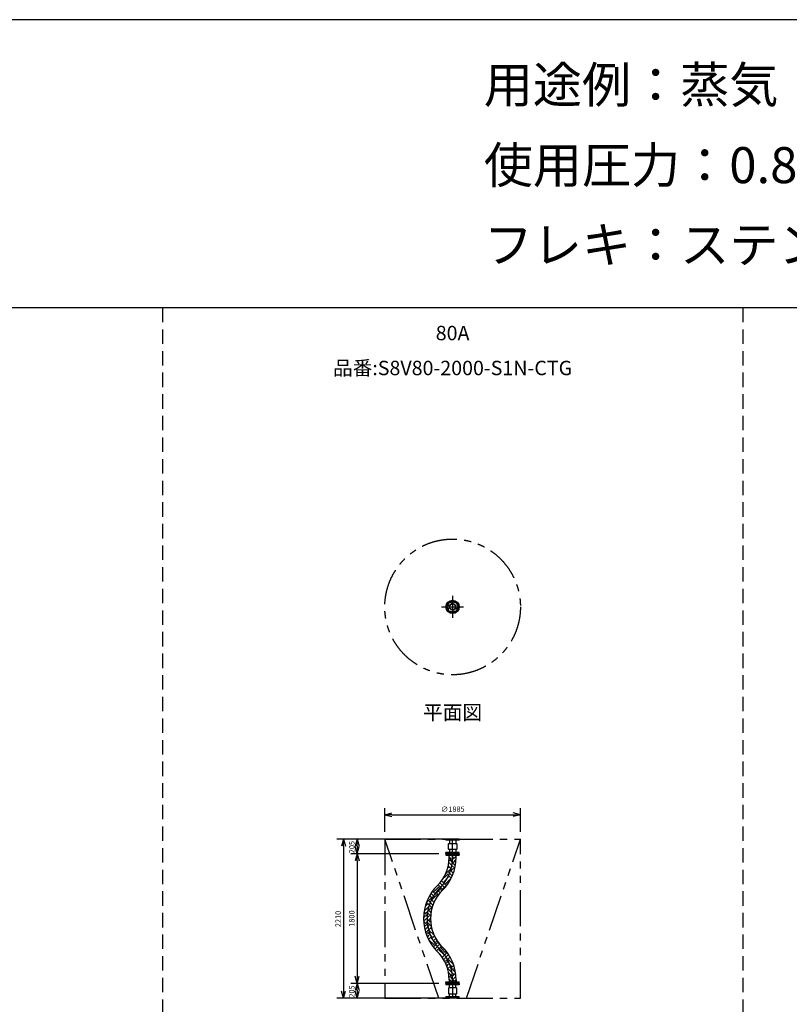
# Model space of a CAD drawing. Extents: x 207 to 40700, y 0 to 27750.
# Drawn here: x 22596 to 33288, y 14082 to 27750 of the extents above; entities that cross this region are included whole.
import ezdxf
from ezdxf.enums import TextEntityAlignment as Align

# ---------------------------------------------------------------- set-up
doc = ezdxf.new("R2010")
doc.units = 0
doc.header["$LTSCALE"] = 400
for name, pattern in [('CENTER', [50.8, 31.75, -6.35, 6.35, -6.35]), ('DASHED', [0.75, 0.5, -0.25]), ('PHANTOM', [2.5, 1.25, -0.25, 0.25, -0.25, 0.25, -0.25])]:
    doc.linetypes.add(name, pattern=pattern)
doc.layers.get('0').update_dxf_attribs({"linetype": 'CONTINUOUS'})
for name, color, linetype in [('1', 4, 'CONTINUOUS'), ('CENTER', 1, 'CENTER'), ('GAWA', 2, 'CONTINUOUS'), ('KARISEN', 5, 'DASHED'), ('SCALE', 4, 'CONTINUOUS'), ('UL1', 3, 'PHANTOM')]:
    doc.layers.add(name, color=color, linetype=linetype)
doc.styles.get("Standard").update_dxf_attribs({"font": 'TXT', "bigfont": 'BIGFONT'})

msp = doc.modelspace()

# ---------------------------------------------------------------- linework, layer by layer
for p, q in [((27668, 16714), (27768, 16741)), ((27668, 16714), (27768, 16688)), ((27768, 16714), (27668, 16714)), ((29552, 16714), (29452, 16741)), ((29552, 16714), (29452, 16688)), ((29452, 16714), (29552, 16714)), ((27094, 16376), (27067, 16276)), ((27094, 16376), (27121, 16276)), ((27094, 16276), (27094, 16376)), ((27284, 16376), (27257, 16276)), ((27284, 16171), (27257, 16271)), ((27284, 16376), (27311, 16276)), ((27284, 16276), (27284, 16376)), ((27284, 16171), (27311, 16271)), ((27284, 16271), (27284, 16171)), ((28702, 16376), (28518, 16376)), ((28518, 16376), (28518, 16358)), ((28702, 16358), (28518, 16358)), ((28552, 16311), (28558, 16316)), ((28552, 16236), (28552, 16311)), ((28558, 16316), (28662, 16316)), ((28565, 16358), (28565, 16316)), ((28655, 16358), (28655, 16316)), ((28662, 16316), (28668, 16311)), ((28668, 16311), (28668, 16236)), ((28702, 16376), (28702, 16358)), ((27284, 16171), (27257, 16071)), ((27284, 16171), (27311, 16071)), ((27284, 16071), (27284, 16171)), ((28702, 16189), (28518, 16189)), ((28518, 16171), (28518, 16189)), ((28702, 16171), (28518, 16171)), ((28518, 16168), (28702, 16168)), ((28518, 16168), (28518, 16150)), ((28518, 16150), (28702, 16150)), ((28558, 16231), (28552, 16236)), ((28662, 16231), (28558, 16231)), ((28562, 16121), (28562, 16150)), ((28562, 16150), (28658, 16150)), ((28565, 16231), (28565, 16189)), ((28655, 16231), (28655, 16189)), ((28658, 16121), (28658, 16150)), ((28668, 16236), (28662, 16231)), ((28702, 16171), (28702, 16189)), ((28702, 16168), (28702, 16150)), ((27284, 14371), (27257, 14471)), ((27284, 14371), (27257, 14271)), ((27284, 14371), (27311, 14471)), ((27284, 14471), (27284, 14371)), ((27284, 14371), (27311, 14271)), ((27284, 14271), (27284, 14371)), ((28518, 14392), (28702, 14392)), ((28518, 14374), (28518, 14392)), ((28518, 14374), (28702, 14374)), ((28702, 14371), (28518, 14371)), ((28518, 14371), (28518, 14353)), ((28702, 14353), (28518, 14353)), ((28562, 14421), (28562, 14392)), ((28562, 14392), (28658, 14392)), ((28565, 14311), (28565, 14353)), ((28655, 14311), (28655, 14353)), ((28658, 14421), (28658, 14392)), ((28702, 14374), (28702, 14392)), ((28702, 14371), (28702, 14353)), ((27094, 14166), (27067, 14266)), ((27094, 14166), (27121, 14266)), ((27094, 14266), (27094, 14166)), ((27284, 14166), (27257, 14266)), ((27284, 14166), (27311, 14266)), ((27284, 14266), (27284, 14166)), ((28558, 14311), (28552, 14306)), ((28552, 14306), (28552, 14231)), ((28552, 14231), (28558, 14226)), ((28662, 14311), (28558, 14311)), ((28558, 14226), (28662, 14226)), ((28565, 14184), (28565, 14226)), ((28655, 14184), (28655, 14226)), ((28668, 14306), (28662, 14311)), ((28662, 14226), (28668, 14231)), ((28668, 14231), (28668, 14306)), ((28702, 14184), (28518, 14184)), ((28518, 14166), (28518, 14184)), ((28702, 14166), (28518, 14166)), ((28702, 14166), (28702, 14184))]:
    msp.add_line(p, q)
for centre, radius in [((28610, 19598), 92.5), ((28541, 19627), 9.5), ((28541, 19569), 9.5), ((28610, 19598), 44.5), ((28610, 19598), 40.3), ((28581, 19667), 9.5), ((28639, 19667), 9.5), ((28679, 19627), 9.5), ((28679, 19569), 9.5), ((28581, 19529), 9.5), ((28639, 19529), 9.5)]:
    msp.add_circle(centre, radius)
for centre, radius, start, end in [((28012, 16121), 550, 314.7079, 360), ((28012, 16121), 646, 314.7079, 360), ((28853, 15271), 646, 134.7079, 225.2921), ((28853, 15271), 550, 134.7079, 225.2921), ((28012, 14421), 550, 0, 45.2921), ((28012, 14421), 646, 0, 45.2921)]:
    msp.add_arc(centre, radius, start, end)
at = {"layer": '1', "linetype": 'Continuous'}
for p, q in [((28622, 16118), (28591, 16150)), ((28597, 16076), (28658, 16137)), ((28647, 16144), (28642, 16150)), ((28597, 15958), (28550, 16006)), ((28622, 15984), (28557, 16049)), ((28560, 16073), (28580, 16093)), ((28597, 16093), (28562, 16128)), ((28647, 16009), (28580, 16076)), ((28622, 16051), (28657, 16086)), ((28647, 16026), (28652, 16030)), ((28467, 15812), (28530, 15874)), ((28513, 15874), (28507, 15880)), ((28513, 15891), (28580, 15958)), ((28590, 15831), (28530, 15891)), ((28541, 15970), (28555, 15984)), ((28606, 15866), (28555, 15916)), ((28620, 15902), (28580, 15942)), ((28597, 15942), (28645, 15989)), ((28622, 15916), (28626, 15920)), ((28462, 15689), (28410, 15741)), ((28487, 15714), (28434, 15768)), ((28513, 15740), (28456, 15796)), ((28462, 15672), (28530, 15740)), ((28487, 15782), (28555, 15849)), ((28513, 15756), (28580, 15824)), ((28539, 15747), (28530, 15756)), ((28559, 15777), (28555, 15782)), ((28328, 15554), (28292, 15590)), ((28353, 15580), (28311, 15621)), ((28328, 15538), (28395, 15605)), ((28378, 15605), (28332, 15651)), ((28353, 15647), (28420, 15714)), ((28378, 15622), (28445, 15689)), ((28415, 15602), (28395, 15622)), ((28437, 15630), (28420, 15647)), ((28461, 15656), (28445, 15672)), ((28230, 15440), (28260, 15470)), ((28243, 15470), (28240, 15473)), ((28245, 15489), (28311, 15554)), ((28325, 15422), (28260, 15487)), ((28337, 15460), (28285, 15512)), ((28352, 15496), (28311, 15538)), ((28353, 15512), (28366, 15526)), ((28207, 15283), (28260, 15335)), ((28218, 15310), (28209, 15319)), ((28243, 15335), (28214, 15365)), ((28218, 15378), (28285, 15445)), ((28218, 15243), (28285, 15310)), ((28243, 15352), (28311, 15420)), ((28305, 15308), (28260, 15352)), ((28310, 15353), (28285, 15378)), ((28318, 15396), (28311, 15403)), ((28243, 15201), (28208, 15236)), ((28218, 15176), (28214, 15180)), ((28217, 15158), (28260, 15201)), ((28226, 15116), (28285, 15176)), ((28243, 15218), (28303, 15278)), ((28314, 15164), (28260, 15218)), ((28305, 15223), (28285, 15243)), ((28243, 15066), (28239, 15070)), ((28243, 15083), (28311, 15150)), ((28246, 15052), (28260, 15066)), ((28328, 15016), (28260, 15083)), ((28260, 15015), (28285, 15041)), ((28353, 15041), (28285, 15108)), ((28324, 15120), (28311, 15133)), ((28276, 14981), (28311, 15016)), ((28353, 14906), (28285, 14973)), ((28378, 14931), (28311, 14999)), ((28328, 14999), (28359, 15030)), ((28341, 14877), (28395, 14931)), ((28353, 14973), (28376, 14997)), ((28363, 14849), (28420, 14906)), ((28378, 14948), (28396, 14966)), ((28462, 14881), (28395, 14948)), ((28388, 14823), (28445, 14881)), ((28487, 14771), (28420, 14839)), ((28462, 14746), (28428, 14781)), ((28513, 14797), (28445, 14864)), ((28462, 14864), (28472, 14874)), ((28465, 14732), (28530, 14797)), ((28487, 14839), (28497, 14848)), ((28487, 14704), (28555, 14771)), ((28513, 14813), (28520, 14820)), ((28513, 14662), (28499, 14675)), ((28513, 14679), (28574, 14740)), ((28514, 14646), (28530, 14662)), ((28528, 14610), (28555, 14637)), ((28597, 14611), (28530, 14679)), ((28620, 14639), (28555, 14704)), ((28541, 14572), (28580, 14611)), ((28597, 14477), (28553, 14521)), ((28622, 14502), (28555, 14569)), ((28647, 14527), (28580, 14595)), ((28597, 14595), (28625, 14623)), ((28597, 14460), (28651, 14514)), ((28622, 14569), (28637, 14584)), ((28561, 14457), (28580, 14477)), ((28598, 14392), (28562, 14428)), ((28647, 14393), (28580, 14460)), ((28622, 14435), (28656, 14469)), ((28647, 14409), (28658, 14420))]:
    msp.add_line(p, q, dxfattribs=at)
at = {"layer": 'CENTER'}
for p, q in [((28575, 19683), (28588, 19651)), ((28610, 19751), (28610, 19446)), ((28645, 19683), (28632, 19651)), ((28458, 19598), (28762, 19598)), ((28525, 19633), (28557, 19620)), ((28525, 19563), (28557, 19576)), ((28695, 19633), (28663, 19620)), ((28695, 19563), (28663, 19576)), ((28575, 19513), (28588, 19545)), ((28645, 19513), (28632, 19545)), ((28610, 16171), (28610, 16376)), ((28610, 16121), (28610, 16171)), ((28610, 14421), (28610, 14371)), ((28610, 14371), (28610, 14166))]:
    msp.add_line(p, q, dxfattribs=at)
msp.add_circle((28610, 19598), 75, dxfattribs=at)
for centre, start, end in [((28012, 16121), 314.7079, 360), ((28853, 15271), 134.7079, 225.2921), ((28012, 14421), 0, 45.2921)]:
    msp.add_arc(centre, 598, start, end, dxfattribs=at)
at = {"layer": 'GAWA'}
for p, q in [((40700, 27750), (400, 27750)), ((40700, 23750), (400, 23750))]:
    msp.add_line(p, q, dxfattribs=at)
at = {"layer": 'KARISEN'}
for p, q in [((24580, 23750), (24580, 0)), ((32640, 23750), (32640, 0))]:
    msp.add_line(p, q, dxfattribs=at)
at = {"layer": 'SCALE'}
for p, q in [((27668, 16476), (27668, 16804)), ((27768, 16714), (29452, 16714)), ((29552, 16476), (29552, 16804)), ((28510, 16376), (27004, 16376)), ((27094, 16276), (27094, 14266)), ((28418, 16376), (27194, 16376)), ((27284, 16276), (27284, 16271)), ((28418, 16171), (27194, 16171)), ((28418, 16171), (27194, 16171)), ((27284, 16071), (27284, 14471)), ((28418, 14371), (27194, 14371)), ((28418, 14371), (27194, 14371)), ((27284, 14271), (27284, 14266)), ((28510, 14166), (27004, 14166)), ((28418, 14166), (27194, 14166))]:
    msp.add_line(p, q, dxfattribs=at)
at = {"layer": 'UL1'}
for p, q in [((28418, 14166), (27668, 16376)), ((27668, 16376), (27668, 14166)), ((27668, 16376), (29552, 16376)), ((28802, 14166), (29552, 16373)), ((29552, 14166), (29552, 16376)), ((27668, 14166), (29552, 14166))]:
    msp.add_line(p, q, dxfattribs=at)
msp.add_circle((28610, 19598), 942, dxfattribs=at)

# ---------------------------------------------------------------- texts
at = {"layer": 'SCALE'}
for s, height, p in [('用途例：蒸気', 500, (29043, 26596)), ('使用圧力：0.8MPa', 500, (29043, 25481)), ('フレキ：ステンレス', 500, (29043, 24376)), ('∅1885', 75, (28448, 16752))]:
    msp.add_text(s, height=height, dxfattribs=at).set_placement(p)
for s, p in [('80A', (28610, 23374)), ('品番:S8V80-2000-S1N-CTG', (28610, 22889)), ('平面図', (28610, 18107))]:
    msp.add_text(s, height=200, dxfattribs=at).set_placement(p, align=Align.MIDDLE)
for s, p in [('205', (27247, 16179)), ('2210', (27057, 15152)), ('1800', (27247, 15158)), ('205', (27247, 14174))]:
    msp.add_text(s, height=75, rotation=90, dxfattribs=at).set_placement(p)

doc.saveas('drawing.dxf')
